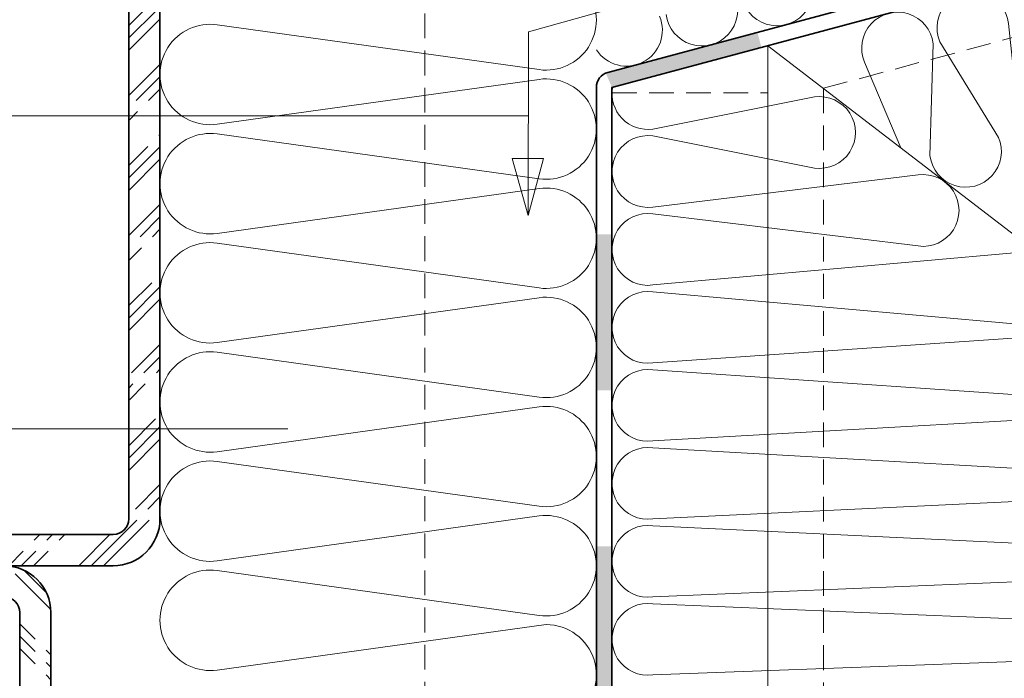
# Model space of a CAD drawing. Units: millimetres. Extents: x -164 to 186, y -92 to 311.
# Drawn here: x -48 to 15, y 33 to 76 of the extents above; entities that cross this region are included whole.
import ezdxf

# ---------------------------------------------------------------- set-up
doc = ezdxf.new("R2010")
doc.units = ezdxf.units.MM
doc.linetypes.add('VERDECKT2', pattern=[4.762499999999999, 3.175, -1.5875])
for name, color, linetype, lineweight in [('alu_thick_JAG', 50, 'Continuous', 35), ('general_thin_JAG', 144, 'Continuous', 18), ('hatch_JAG', 116, 'Continuous', 9), ('seal_hidden_JAG', 14, 'VERDECKT2', 18), ('seal_thick_JAG', 10, 'Continuous', 35), ('steel_hidden_JAG', 134, 'VERDECKT2', 18), ('steel_thin_JAG', 134, 'Continuous', 18), ('text_thin_JAG', 45, 'Continuous', 18)]:
    doc.layers.add(name, color=color, linetype=linetype, lineweight=lineweight)

msp = doc.modelspace()

# ---------------------------------------------------------------- hatches: boundary and pattern name
at = {"layer": 'hatch_JAG'}
h = msp.add_hatch(dxfattribs=at)
h.set_pattern_fill('JAG_ALUMINIUM', color=256, angle=-9.54166404439055e-15)
h.set_pattern_definition([(44.99999999999999, (47.51244114442682, 91.95887300292131), (-2.245064030267288, 2.245064030267288), [4.999999999999999, -0.9999999999999999]), (44.99999999999999, (49.09994114442682, 91.95887300292131), (-2.245064030267288, 2.245064030267288), [4.999999999999999, -0.9999999999999999]), (44.99999999999999, (48.30619114442682, 91.95887300292131), (-2.245064030267288, 2.245064030267288), [4.999999999999999, -0.9999999999999999])])
h.paths.add_polyline_path([(-108.0000000000001, 42.6502946781919, -0.4142135623730951), (-109.0000000000001, 43.65029467819189), (-109.0000000000001, 97.23180279153296, -0.5773502691896238), (-107.5000000000001, 98.09782819531738), (-96.00961894323353, 91.46385359910181), (-95.00961894323677, 93.19590440666502), (-106.5000000000038, 99.82987900288087, 0.5773502691896476), (-111.0000000000038, 97.23180279152737), (-111.0000000000003, 43.6502946781917, 0.4142135623730755), (-108.0000000000003, 40.65029467819188), (-42.00000000000012, 40.65029467819188, 0.4142135623730955), (-39.00000000000014, 43.65029467819186), (-39.00000000000011, 96.94526029664334, -0.3394542588634797), (-38.25881904510227, 97.9111861229325), (52.31084179025169, 122.1792536024901), (51.79320370004663, 124.1111052550682), (-38.77645713530754, 99.84303777547899, 0.3394542588633898), (-41.00000000000011, 96.94526029661174), (-41.00000000000014, 43.65029467819187, -0.414213562373095), (-42.00000000000013, 42.65029467819188)])
h = msp.add_hatch(color=256, dxfattribs=at)
h.dxf.hatch_style = 2
h.paths.add_polyline_path([(-0.6711250646324913, 74.85394059680524), (-10.2588190451026, 72.28492573746155, 0.03706135297352502), (-10.39858821733083, 72.23612990904905), (-10.00000000000009, 71.31899991117248), (-0.4123060195299786, 73.8880147705162)])
h = msp.add_hatch(color=256, dxfattribs=at)
h.dxf.hatch_style = 2
h.paths.add_polyline_path([(-11.00000000000011, 61.89940958371221), (-11.00000000000011, 51.89940958371221), (-10.00000000000011, 51.89940958371221), (-10.00000000000011, 61.89940958371222)])
h = msp.add_hatch(color=256, dxfattribs=at)
h.dxf.hatch_style = 2
h.paths.add_polyline_path([(-11.00000000000011, 41.89940958371221), (-11.00000000000011, 31.89940958371223), (-10.00000000000011, 31.89940958371221), (-10.00000000000011, 41.89940958371221)])
h = msp.add_hatch(dxfattribs=at)
h.set_pattern_fill('JAG_ALUMINIUM', color=256, angle=89.99999999999999)
h.set_pattern_definition([(135, (61.51244114442682, 91.95887300292131), (-2.245064030267288, -2.245064030267288), [5, -1]), (135, (61.51244114442682, 93.54637300292131), (-2.245064030267288, -2.245064030267288), [5, -1]), (135, (61.51244114442682, 92.75262300292131), (-2.245064030267288, -2.245064030267288), [5, -1])])
h.paths.add_polyline_path([(-48.99999999999972, 38.65029467819188, -0.4142135623730951), (-47.99999999999972, 37.65029467819188), (-47.99999999999972, 10.9999999999999), (-45.99999999999972, 10.9999999999999), (-45.99999999999972, 37.65029467819188, 0.4142135623730951), (-48.99999999999972, 40.65029467819188), (-65.99999999999969, 40.65029467819188), (-65.99999999999972, 38.65029467819188)])

# ---------------------------------------------------------------- linework, layer by layer
at = {"layer": 'alu_thick_JAG'}
for points in [[(52.31084179025169, 122.1792536024901), (51.79320370004665, 124.1111052550682), (-38.77645713530751, 99.84303777547899, 0.3394542588633911), (-41.00000000000011, 96.94526029661175), (-41.00000000000014, 43.65029467819188, -0.414213562373095), (-42.00000000000011, 42.65029467819188), (-108.0000000000001, 42.6502946781919, -0.414213562373095), (-109.0000000000001, 43.65029467819188), (-109.0000000000001, 97.23180279153296, -0.5773502691896257), (-107.5000000000001, 98.09782819531738), (-96.00961894323353, 91.46385359910181), (-95.00961894323677, 93.19590440666504), (-106.5000000000038, 99.82987900288087, 0.5773502691896445), (-111.0000000000038, 97.2318027915274), (-111.0000000000003, 43.65029467819174, 0.4142135623730787), (-108.0000000000003, 40.65029467819188), (-42.00000000000011, 40.65029467819188, 0.414213562373095), (-39.00000000000014, 43.65029467819187), (-39.00000000000011, 96.94526029664334, -0.3394542588634969), (-38.2588190451022, 97.91118612293252)], [(-65.99999999999969, 40.65029467819188), (-48.99999999999972, 40.65029467819188, -0.414213562373095), (-45.99999999999972, 37.65029467819188), (-45.99999999999972, 10.9999999999999), (-47.99999999999972, 10.9999999999999), (-47.99999999999972, 37.65029467819187, 0.414213562373095), (-48.99999999999972, 38.65029467819188), (-65.99999999999972, 38.65029467819188)]]:
    msp.add_lwpolyline(points, format="xyb", close=True, dxfattribs=at)
at = {"layer": 'general_thin_JAG'}
msp.add_lwpolyline([(11.55871808130871, 82.41733361815908), (-15.36602540380608, 74.8880759669082), (-15.38643976303715, 63.10671790733376), (-14.39877400168876, 66.7673528012331), (-16.41135448536033, 66.77084013611989), (-15.38643976303715, 63.10671790733376)], dxfattribs=at)
at = {"layer": 'hatch_JAG'}
for points in [[(-12.39124684040004, 31.00000000000041, 0.7358743585524705), (-14.22000000000011, 36.87029467819241), (-35.33186261490866, 33.96163149684457, -1.150368407221058), (-35.33186261490837, 40.33895785954023), (-14.66813738509151, 37.46163149684455, 1.150368407221011), (-14.66813738509154, 43.83895785954026), (-35.33186261490869, 40.96163149684455, -1.150368407221008), (-35.33186261490869, 47.33895785954026), (-14.66813738509154, 44.46163149684453, 1.15036840722101), (-14.66813738509154, 50.83895785954026), (-35.33186261490869, 47.96163149684455, -1.150368407221008), (-35.33186261490869, 54.33895785954027), (-14.66813738509154, 51.46163149684453, 1.150368407221008), (-14.66813738509154, 57.83895785954026), (-35.33186261490869, 54.96163149684456, -1.150368407221009), (-35.33186261490869, 61.33895785954026), (-14.66813738509154, 58.46163149684454, 1.150368407221009), (-14.66813738509154, 64.83895785954024), (-35.33186261490869, 61.96163149684455, -1.150368407221009), (-35.33186261490869, 68.33895785954026), (-14.66813738509151, 65.46163149684455, 1.15036840722101), (-14.66813738509151, 71.83895785954024), (-35.33186261490869, 68.96163149684455, -1.150368407221007), (-35.33186261490869, 75.33895785954027), (-14.66813738509151, 72.46163149684455, 1.15036840722101), (-14.66813738509151, 78.83895785954024)], [(2.71049027594195, 78.4725668831657, -1.150368407221011), (-1.689527035778994, 77.29358579782829)], [(20.6929598681395, 76.83062853454928), (27.68645089499779, 58.67137568400899, -1.15036840722101), (23.28643358328213, 57.49239459865182), (20.26334804840981, 76.71551439439384, 1.150368407221011), (15.86333073669417, 75.53653330903666), (21.22627194518701, 63.46257522490845, -1.150368407221009), (16.82625463347135, 62.28359413955128), (15.43371891696447, 75.42141916888124, 1.15036840722101), (11.03370160524881, 74.24243808352406), (14.80206691783737, 68.11951825943531, -1.150368407221012), (10.40204960612172, 66.94053717407814), (10.60408978551912, 74.12732394336862, 1.150368407221012), (6.204072473803478, 72.94834285801147), (8.52761504532667, 67.45502266632373)], [(-2.119138855509192, 77.17847165767478, -1.150368407221009), (-6.519156167230165, 75.99949057233735)], [(-6.948767986960348, 75.88437643218384, -0.9182218686160611), (-10.99999999999994, 73.74095793803723, -0.9182218686160611)], [(-9.9653734860361, 71.32827805762584, 0.5092760334284206), (-7.379901867805444, 68.65306500955418), (2.999737200830339, 70.7082981257652, -1.150368407221011), (2.99973720083193, 66.15306500955397), (-7.379901867805302, 68.20829812576541, 1.150368407221357), (-7.37990186780371, 63.65306500955419), (9.643676110855438, 65.7082981257652, -1.150368407221009), (9.64367611085703, 61.15306500955397), (-7.37990186780354, 63.20829812576541, 1.150368407221357), (-7.379901867801948, 58.65306500955419), (15.7977919277975, 60.70829812576519, -1.150368407221009)], [(15.7977919277991, 56.15306500955397), (-7.379901867801806, 58.20829812576541, 1.150368407221359), (-7.379901867800214, 53.65306500955418), (22.5717889508166, 55.70829812576522, -1.150368407221009)], [(22.57178895081819, 51.153065009554), (-7.379901867800072, 53.20829812576541, 1.150368407221359), (-7.37990186779848, 48.65306500955418), (28.94766206868799, 50.7082981257652, -1.150368407221009)], [(28.94766206868957, 46.15306500955397), (-7.37990186779831, 48.20829812576541, 1.150368407221359), (-7.379901867796718, 43.65306500955418), (35.52277685935151, 45.7082981257652, -1.150368407221009)], [(35.52277685935309, 41.15306500955397), (-7.379901867796576, 43.20829812576541, 1.150368407221359), (-7.379901867794985, 38.65306500955418), (42.14770381306988, 40.7082981257652, -1.150368407221009)], [(42.14770381307147, 36.15306500955397), (-7.379901867794842, 38.20829812576541, 1.150368407221359), (-7.379901867793251, 33.65306500955418), (48.37414044177916, 35.7082981257652, -1.150368407221009)]]:
    msp.add_lwpolyline(points, format="xyb", dxfattribs=at)
at = {"layer": 'seal_hidden_JAG', "ltscale": 0.5}
for points in [[(44.74071825954343, 96.33949296645491), (-22.00000000000011, 78.4422151294163), (-22.00000000000014, -5.894914838124237), (-10.96742371961415, -5.894914838124237), (-10.96742371961417, 20.52871834466966)], [(-10.00000000002149, 34.65029467819241), (-10.00000000002149, 70.97549752903363), (-1.4210854715202e-12, 70.97549752903363)]]:
    msp.add_lwpolyline(points, dxfattribs=at)
at = {"layer": 'seal_thick_JAG'}
msp.add_lwpolyline([(65.24669054365725, 92.5165660558701), (-10.2588190451026, 72.28492573746155, 0.3394542588633854), (-11.00000000000011, 71.31899991117248), (-11.00000000000011, 20.65029467819176), (-10.00000000000011, 20.65029467819177), (-10.00000000000009, 71.31899991117248), (65.50550958875976, 91.55064022958103)], format="xyb", close=True, dxfattribs=at)
at = {"layer": 'steel_hidden_JAG', "ltscale": 0.5}
for points in [[(3.560396687726836, 71.26650336717051), (159.3318772055558, 113.0053457809726)], [(3.56039668772685, 71.26650336717053), (3.560396687726822, -92.00000000000037)]]:
    msp.add_lwpolyline(points, dxfattribs=at)
at = {"layer": 'steel_thin_JAG'}
msp.add_line((-1.605826582817826e-12, 73.99849183348653), (-9.379164112033322e-13, 18.59649138602995), dxfattribs=at)
msp.add_lwpolyline([(100.0000000000001, -2.734206961913017), (-1.605826582817826e-12, 73.99849183348653)], dxfattribs=at)
at = {"layer": 'text_thin_JAG'}
for points in [[(-163.7852102032029, 69.49738845027179), (-113.1498469212171, 69.49738845027177), (-15.37536621417027, 69.49738845027176)], [(-136.7267154223631, 49.43362109898949), (-105.9030492665212, 49.43362109898948), (-30.79957289837955, 49.43362109898948)]]:
    msp.add_lwpolyline(points, dxfattribs=at)

doc.saveas('drawing.dxf')
